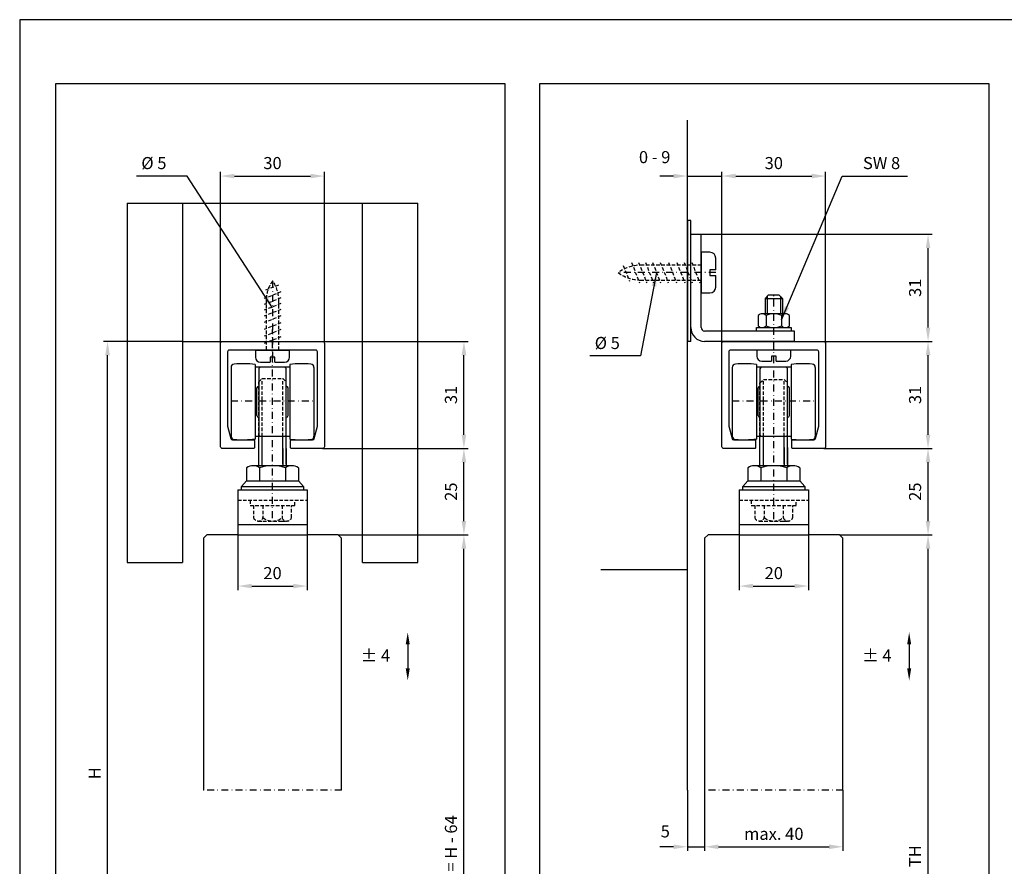
# Model space of a CAD drawing. Extents: x -88 to 892, y -371 to 343.
# Drawn here: x -88 to 197, y 98 to 343 of the extents above; entities that cross this region are included whole.
import ezdxf

# ---------------------------------------------------------------- set-up
doc = ezdxf.new("R2010")
doc.units = 0
doc.header["$LTSCALE"] = 4
doc.linetypes.add('STRICHPUNKT', pattern=[1, 0.5, -0.25, 0, -0.25])
doc.linetypes.add('VERDECKT', pattern=[0.375, 0.25, -0.125])
doc.layers.get('0').update_dxf_attribs({"linetype": 'CONTINUOUS'})
doc.layers.get('DEFPOINTS').update_dxf_attribs({"linetype": 'CONTINUOUS'})
for name, color, linetype in [('ACHSEN', 3, 'STRICHPUNKT'), ('AVERDECKTE', 4, 'VERDECKT'), ('BEMASSUNG', 4, 'CONTINUOUS'), ('UMRISS03', 1, 'CONTINUOUS'), ('UMRISS05', 3, 'CONTINUOUS'), ('UMRISS07', 2, 'CONTINUOUS'), ('UMRISS10', 6, 'CONTINUOUS')]:
    doc.layers.add(name, color=color, linetype=linetype)
doc.styles.add('MARKETING', font='iso9.shx')
doc.dimstyles.new('MARKETING', dxfattribs={"dimtxt": 3.5, "dimasz": 4, "dimexe": 1.2, "dimexo": 0, "dimgap": 2, "dimtad": 1, "dimdec": 4, "dimtxsty": 'MARKETING', "dimcen": -1.2, "dimclrd": 1, "dimclre": 256, "dimclrt": 3, "dimazin": 3, "dimtfac": 1, "dimtdec": 4, "dimtmove": 0, "dimatfit": 3, "dimtolj": 1})

# ---------------------------------------------------------------- blocks, each defined once
blk = doc.blocks.new('*D21')
at = {"linetype": 'BYBLOCK'}
for p, q in [((-41.002125, 250), (-63.922361, 250)), ((-55, 0), (-63.922361, 0))]:
    blk.add_line(p, q, dxfattribs=at)
at = {"color": 1, "linetype": 'BYBLOCK'}
blk.add_line((-62.722361, 4), (-62.722361, 246), dxfattribs=at)
for points in [[(-63.389027, 246), (-62.055694, 246), (-62.722361, 250)], [(-63.389027, 4), (-62.055694, 4), (-62.722361, 0)]]:
    blk.add_solid(points, dxfattribs=at)
at = {"layer": 'DEFPOINTS', "color": 0, "linetype": 'BYBLOCK'}
for p in [(-62.722361, 250), (-41.002125, 250), (-55, 0)]:
    blk.add_point(p, dxfattribs=at)
at = {"color": 3, "linetype": 'BYBLOCK', "insert": (-66.472361, 125), "char_height": 3.5, "attachment_point": 5, "rotation": 90, "style": 'MARKETING'}
blk.add_mtext('\\A1;H', dxfattribs=at)
blk = doc.blocks.new('*D23')
at = {"linetype": 'BYBLOCK'}
blk.add_line((3.996, 194), (41.567785, 194), dxfattribs=at)
at = {"color": 1, "linetype": 'BYBLOCK'}
blk.add_line((40.367785, 12), (40.367785, 190), dxfattribs=at)
for points in [[(39.701118, 190), (41.034452, 190), (40.367785, 194)], [(39.701118, 12), (41.034452, 12), (40.367785, 8)]]:
    blk.add_solid(points, dxfattribs=at)
at = {"layer": 'DEFPOINTS', "color": 0, "linetype": 'BYBLOCK'}
for p in [(3.996, 194), (40.367785, 194), (3.996, 8)]:
    blk.add_point(p, dxfattribs=at)
at = {"color": 3, "linetype": 'BYBLOCK', "insert": (36.617785, 101), "char_height": 3.5, "attachment_point": 5, "rotation": 90, "style": 'MARKETING'}
blk.add_mtext('\\A1;TH = H - 64', dxfattribs=at)
blk = doc.blocks.new('*D24')
at = {"linetype": 'BYBLOCK'}
blk.add_line((-0.50198, 219), (41.567785, 219), dxfattribs=at)
at = {"color": 1, "linetype": 'BYBLOCK'}
blk.add_line((40.367785, 198), (40.367785, 215), dxfattribs=at)
for points in [[(39.701118, 215), (41.034452, 215), (40.367785, 219)], [(39.701118, 198), (41.034452, 198), (40.367785, 194)]]:
    blk.add_solid(points, dxfattribs=at)
at = {"layer": 'DEFPOINTS', "color": 0, "linetype": 'BYBLOCK'}
for p in [(-0.50198, 219), (40.367785, 219), (3.996, 194)]:
    blk.add_point(p, dxfattribs=at)
at = {"color": 3, "linetype": 'BYBLOCK', "insert": (36.617785, 206.5), "char_height": 3.5, "attachment_point": 5, "rotation": 90, "style": 'MARKETING'}
blk.add_mtext('\\A1;25', dxfattribs=at)
blk = doc.blocks.new('*D25')
at = {"linetype": 'BYBLOCK'}
blk.add_line((10.997875, 250), (41.567785, 250), dxfattribs=at)
at = {"color": 1, "linetype": 'BYBLOCK'}
blk.add_line((40.367785, 223), (40.367785, 246), dxfattribs=at)
for points in [[(39.701118, 246), (41.034452, 246), (40.367785, 250)], [(39.701118, 223), (41.034452, 223), (40.367785, 219)]]:
    blk.add_solid(points, dxfattribs=at)
at = {"layer": 'DEFPOINTS', "color": 0, "linetype": 'BYBLOCK'}
for p in [(10.997875, 250), (40.367785, 250), (-0.50198, 219)]:
    blk.add_point(p, dxfattribs=at)
at = {"color": 3, "linetype": 'BYBLOCK', "insert": (36.617785, 234.5), "char_height": 3.5, "attachment_point": 5, "rotation": 90, "style": 'MARKETING'}
blk.add_mtext('\\A1;31', dxfattribs=at)
blk = doc.blocks.new('*D26')
at = {"linetype": 'BYBLOCK'}
for p, q in [((-30.00198, 249.5), (-30.00198, 299.047948)), ((-0.00198, 249.5), (-0.00198, 299.047948))]:
    blk.add_line(p, q, dxfattribs=at)
at = {"color": 1, "linetype": 'BYBLOCK'}
blk.add_line((-26.00198, 297.847948), (-4.00198, 297.847948), dxfattribs=at)
for points in [[(-26.00198, 298.514615), (-26.00198, 297.181282), (-30.00198, 297.847948)], [(-4.00198, 298.514615), (-4.00198, 297.181282), (-0.00198, 297.847948)]]:
    blk.add_solid(points, dxfattribs=at)
at = {"layer": 'DEFPOINTS', "color": 0, "linetype": 'BYBLOCK'}
for p in [(-0.00198, 297.847948), (-30.00198, 249.5), (-0.00198, 249.5)]:
    blk.add_point(p, dxfattribs=at)
at = {"color": 3, "linetype": 'BYBLOCK', "insert": (-15.00198, 301.597948), "char_height": 3.5, "attachment_point": 5, "style": 'MARKETING'}
blk.add_mtext('\\A1;30', dxfattribs=at)
blk = doc.blocks.new('*D27')
at = {"linetype": 'BYBLOCK'}
for p, q in [((-25.004, 194), (-25.004, 177.987365)), ((-5.004, 194), (-5.004, 177.987365))]:
    blk.add_line(p, q, dxfattribs=at)
at = {"color": 1, "linetype": 'BYBLOCK'}
blk.add_line((-21.004, 179.187365), (-9.004, 179.187365), dxfattribs=at)
for points in [[(-21.004, 179.854032), (-21.004, 178.520699), (-25.004, 179.187365)], [(-9.004, 179.854032), (-9.004, 178.520699), (-5.004, 179.187365)]]:
    blk.add_solid(points, dxfattribs=at)
at = {"layer": 'DEFPOINTS', "color": 0, "linetype": 'BYBLOCK'}
for p in [(-25.004, 194), (-5.004, 194), (-5.004, 179.187365)]:
    blk.add_point(p, dxfattribs=at)
at = {"color": 3, "linetype": 'BYBLOCK', "insert": (-15.004, 182.937365), "char_height": 3.5, "attachment_point": 5, "style": 'MARKETING'}
blk.add_mtext('\\A1;20', dxfattribs=at)
blk = doc.blocks.new('*D29')
at = {"linetype": 'BYBLOCK'}
for p, q in [((104.999982, 120.082991), (104.999982, 102.539583)), ((109.999982, 120.082991), (109.999982, 102.539583))]:
    blk.add_line(p, q, dxfattribs=at)
at = {"color": 1, "linetype": 'BYBLOCK'}
for p, q in [((100.999982, 103.739583), (96.999982, 103.739583)), ((104.999982, 103.739583), (109.999982, 103.739583)), ((104.999982, 103.739583), (109.999982, 103.739583)), ((113.999982, 103.739583), (117.999982, 103.739583))]:
    blk.add_line(p, q, dxfattribs=at)
for points in [[(100.999982, 104.40625), (100.999982, 103.072916), (104.999982, 103.739583)], [(113.999982, 104.40625), (113.999982, 103.072916), (109.999982, 103.739583)]]:
    blk.add_solid(points, dxfattribs=at)
at = {"layer": 'DEFPOINTS', "color": 0, "linetype": 'BYBLOCK'}
for p in [(104.999982, 120.082991), (109.999982, 120.082991), (109.999982, 103.739583)]:
    blk.add_point(p, dxfattribs=at)
at = {"color": 3, "linetype": 'BYBLOCK', "insert": (98.622758, 108.200868), "char_height": 3.5, "attachment_point": 5, "style": 'MARKETING'}
blk.add_mtext('\\A1;5', dxfattribs=at)
blk = doc.blocks.new('*D30')
at = {"linetype": 'BYBLOCK'}
blk.add_line((149.999982, 120.082991), (149.999982, 102.539583), dxfattribs=at)
at = {"color": 1, "linetype": 'BYBLOCK'}
blk.add_line((113.999982, 103.739583), (145.999982, 103.739583), dxfattribs=at)
for points in [[(113.999982, 104.40625), (113.999982, 103.072916), (109.999982, 103.739583)], [(145.999982, 104.40625), (145.999982, 103.072916), (149.999982, 103.739583)]]:
    blk.add_solid(points, dxfattribs=at)
at = {"layer": 'DEFPOINTS', "color": 0, "linetype": 'BYBLOCK'}
for p in [(109.999982, 120.082991), (149.999982, 120.082991), (149.999982, 103.739583)]:
    blk.add_point(p, dxfattribs=at)
at = {"color": 3, "linetype": 'BYBLOCK', "insert": (129.999982, 107.489583), "char_height": 3.5, "attachment_point": 5, "style": 'MARKETING'}
blk.add_mtext('\\A1;max. 40', dxfattribs=at)
blk = doc.blocks.new('*D36')
at = {"linetype": 'BYBLOCK'}
blk.add_line((148.999982, 194), (175.825672, 194), dxfattribs=at)
at = {"color": 1, "linetype": 'BYBLOCK'}
blk.add_line((174.625672, 12), (174.625672, 190), dxfattribs=at)
for points in [[(173.959005, 190), (175.292338, 190), (174.625672, 194)], [(173.959005, 12), (175.292338, 12), (174.625672, 8)]]:
    blk.add_solid(points, dxfattribs=at)
at = {"layer": 'DEFPOINTS', "color": 0, "linetype": 'BYBLOCK'}
for p in [(148.999982, 194), (174.625672, 194), (148.999982, 8)]:
    blk.add_point(p, dxfattribs=at)
at = {"color": 3, "linetype": 'BYBLOCK', "insert": (170.875672, 101), "char_height": 3.5, "attachment_point": 5, "rotation": 90, "style": 'MARKETING'}
blk.add_mtext('\\A1;TH', dxfattribs=at)
blk = doc.blocks.new('*D37')
at = {"linetype": 'BYBLOCK'}
blk.add_line((144.501868, 219), (175.825672, 219), dxfattribs=at)
at = {"color": 1, "linetype": 'BYBLOCK'}
blk.add_line((174.625672, 198), (174.625672, 215), dxfattribs=at)
for points in [[(173.959005, 215), (175.292338, 215), (174.625672, 219)], [(173.959005, 198), (175.292338, 198), (174.625672, 194)]]:
    blk.add_solid(points, dxfattribs=at)
at = {"layer": 'DEFPOINTS', "color": 0, "linetype": 'BYBLOCK'}
for p in [(144.501868, 219), (174.625672, 219), (148.999982, 194)]:
    blk.add_point(p, dxfattribs=at)
at = {"color": 3, "linetype": 'BYBLOCK', "insert": (170.875672, 206.5), "char_height": 3.5, "attachment_point": 5, "rotation": 90, "style": 'MARKETING'}
blk.add_mtext('\\A1;25', dxfattribs=at)
blk = doc.blocks.new('*D38')
at = {"linetype": 'BYBLOCK'}
blk.add_line((144.501868, 250), (175.825672, 250), dxfattribs=at)
at = {"color": 1, "linetype": 'BYBLOCK'}
blk.add_line((174.625672, 223), (174.625672, 246), dxfattribs=at)
for points in [[(173.959005, 246), (175.292338, 246), (174.625672, 250)], [(173.959005, 223), (175.292338, 223), (174.625672, 219)]]:
    blk.add_solid(points, dxfattribs=at)
at = {"layer": 'DEFPOINTS', "color": 0, "linetype": 'BYBLOCK'}
for p in [(144.501868, 250), (174.625672, 250), (144.501868, 219)]:
    blk.add_point(p, dxfattribs=at)
at = {"color": 3, "linetype": 'BYBLOCK', "insert": (170.875672, 234.5), "char_height": 3.5, "attachment_point": 5, "rotation": 90, "style": 'MARKETING'}
blk.add_mtext('\\A1;31', dxfattribs=at)
blk = doc.blocks.new('*D39')
at = {"linetype": 'BYBLOCK'}
blk.add_line((109.001868, 281), (175.825672, 281), dxfattribs=at)
at = {"color": 1, "linetype": 'BYBLOCK'}
blk.add_line((174.625672, 254), (174.625672, 277), dxfattribs=at)
for points in [[(173.959005, 277), (175.292338, 277), (174.625672, 281)], [(173.959005, 254), (175.292338, 254), (174.625672, 250)]]:
    blk.add_solid(points, dxfattribs=at)
at = {"layer": 'DEFPOINTS', "color": 0, "linetype": 'BYBLOCK'}
for p in [(109.001868, 281), (174.625672, 281), (144.501868, 250)]:
    blk.add_point(p, dxfattribs=at)
at = {"color": 3, "linetype": 'BYBLOCK', "insert": (170.875672, 265.5), "char_height": 3.5, "attachment_point": 5, "rotation": 90, "style": 'MARKETING'}
blk.add_mtext('\\A1;31', dxfattribs=at)
blk = doc.blocks.new('*D40')
at = {"linetype": 'BYBLOCK'}
for p, q in [((119.999982, 194), (119.999982, 177.987365)), ((139.999982, 194), (139.999982, 177.987365))]:
    blk.add_line(p, q, dxfattribs=at)
at = {"color": 1, "linetype": 'BYBLOCK'}
blk.add_line((123.999982, 179.187365), (135.999982, 179.187365), dxfattribs=at)
for points in [[(123.999982, 179.854032), (123.999982, 178.520699), (119.999982, 179.187365)], [(135.999982, 179.854032), (135.999982, 178.520699), (139.999982, 179.187365)]]:
    blk.add_solid(points, dxfattribs=at)
at = {"layer": 'DEFPOINTS', "color": 0, "linetype": 'BYBLOCK'}
for p in [(119.999982, 194), (139.999982, 194), (139.999982, 179.187365)]:
    blk.add_point(p, dxfattribs=at)
at = {"color": 3, "linetype": 'BYBLOCK', "insert": (129.999982, 182.937365), "char_height": 3.5, "attachment_point": 5, "style": 'MARKETING'}
blk.add_mtext('\\A1;20', dxfattribs=at)
blk = doc.blocks.new('*D41')
at = {"color": 1, "linetype": 'BYBLOCK'}
for p, q in [((100.999982, 297.847948), (96.999982, 297.847948)), ((104.999982, 297.847948), (115.001868, 297.847948)), ((104.999982, 297.847948), (115.001868, 297.847948)), ((119.001868, 297.847948), (123.001868, 297.847948))]:
    blk.add_line(p, q, dxfattribs=at)
at = {"linetype": 'BYBLOCK'}
for p, q in [((104.999982, 285), (104.999982, 299.047948)), ((115.001868, 249.5), (115.001868, 299.047948))]:
    blk.add_line(p, q, dxfattribs=at)
at = {"color": 1, "linetype": 'BYBLOCK'}
for points in [[(100.999982, 298.514615), (100.999982, 297.181282), (104.999982, 297.847948)], [(119.001868, 298.514615), (119.001868, 297.181282), (115.001868, 297.847948)]]:
    blk.add_solid(points, dxfattribs=at)
at = {"layer": 'DEFPOINTS', "color": 0, "linetype": 'BYBLOCK'}
for p in [(115.001868, 297.847948), (104.999982, 285), (115.001868, 249.5)]:
    blk.add_point(p, dxfattribs=at)
at = {"color": 3, "linetype": 'BYBLOCK', "insert": (95.540549, 303.321472), "char_height": 3.5, "attachment_point": 5, "style": 'MARKETING'}
blk.add_mtext('\\A1;0 - 9', dxfattribs=at)
blk = doc.blocks.new('*D42')
at = {"color": 1, "linetype": 'BYBLOCK'}
blk.add_line((119.001868, 297.847948), (141.001868, 297.847948), dxfattribs=at)
at = {"linetype": 'BYBLOCK'}
blk.add_line((145.001868, 249.5), (145.001868, 299.047948), dxfattribs=at)
at = {"color": 1, "linetype": 'BYBLOCK'}
for points in [[(119.001868, 298.514615), (119.001868, 297.181282), (115.001868, 297.847948)], [(141.001868, 298.514615), (141.001868, 297.181282), (145.001868, 297.847948)]]:
    blk.add_solid(points, dxfattribs=at)
at = {"layer": 'DEFPOINTS', "color": 0, "linetype": 'BYBLOCK'}
for p in [(145.001868, 297.847948), (115.001868, 249.5), (145.001868, 249.5)]:
    blk.add_point(p, dxfattribs=at)
at = {"color": 3, "linetype": 'BYBLOCK', "insert": (130.001868, 301.597948), "char_height": 3.5, "attachment_point": 5, "style": 'MARKETING'}
blk.add_mtext('\\A1;30', dxfattribs=at)

msp = doc.modelspace()

# ---------------------------------------------------------------- linework, layer by layer
for p, q in [((106.001868, 285), (104.999982, 285)), ((104.999982, 285), (104.999982, 250)), ((106.001868, 250), (106.001868, 285)), ((106.001868, 250), (104.999982, 250))]:
    msp.add_line(p, q)
at = {"layer": 'ACHSEN'}
for p, q in [((113.201868, 269.9), (85.001868, 269.9)), ((-15.002, 267.5), (-15.004, 243.675367)), ((129.999982, 198.577958), (130.002361, 263.442788)), ((-15.004, 198.877958), (-15.002, 253.395315)), ((-27.004, 232.803245), (-3.004, 232.803245)), ((117.999982, 232.803245), (141.999982, 232.803245)), ((4.996, 120.082991), (-35.004, 120.082991)), ((149.999982, 120.082991), (109.999982, 120.082991))]:
    msp.add_line(p, q, dxfattribs=at)
at = {"layer": 'AVERDECKTE'}
for p, q in [((86.477075, 271.937178), (88.260098, 267.422499)), ((88.84243, 272.84), (91.164671, 266.96)), ((90.909707, 272.84), (93.231948, 266.96)), ((109.001868, 272.084), (91.447452, 272.084)), ((92.880551, 272.84), (95.202792, 266.96)), ((94.92063, 272.84), (97.242871, 266.96)), ((97.173962, 272.84), (99.496203, 266.96)), ((99.565112, 272.84), (101.887353, 266.96)), ((101.928699, 272.84), (104.25094, 266.96)), ((104.064885, 272.84), (106.387126, 266.96)), ((106.276871, 272.84), (108.599113, 266.96)), ((-13.302352, 266.270661), (-17.064584, 264.784809)), ((91.447452, 267.716), (109.001868, 267.716)), ((-12.55, 264.299532), (-17.45, 262.364331)), ((-12.55, 262.576801), (-17.45, 260.6416)), ((-16.82, 262.12868), (-16.82, 247.5)), ((-13.18, 247.5), (-13.18, 262.12868)), ((-12.55, 260.934431), (-17.45, 258.99923)), ((-12.55, 259.234365), (-17.45, 257.299164)), ((-12.55, 257.356588), (-17.45, 255.421388)), ((-12.55, 255.363963), (-17.45, 253.428762)), ((-12.55, 253.394308), (-17.45, 251.459107)), ((-12.55, 251.314152), (-17.45, 249.378952)), ((-19.004, 238.300031), (-18.004, 239.300031)), ((-18.004, 222.528915), (-18.004, 239.300031)), ((-18.004, 239.300031), (-12.004, 239.300031)), ((-18.004, 239.300031), (-18.004, 239.300031)), ((-12.004, 222.528915), (-12.004, 239.300031)), ((-12.004, 239.300031), (-12.004, 239.300031)), ((-12.004, 239.300031), (-11.004, 238.300031)), ((-19.004, 222.528915), (-19.004, 238.300031)), ((-11.004, 222.528915), (-11.004, 238.300031)), ((125.999982, 238.000031), (126.999982, 239.000031)), ((125.999982, 222.528915), (125.999982, 238.000031)), ((126.999982, 222.528915), (126.999982, 239.000031)), ((126.999982, 239.000031), (132.999982, 239.000031)), ((126.999982, 239.000031), (126.999982, 239.000031)), ((132.999982, 222.528915), (132.999982, 239.000031)), ((132.999982, 239.000031), (132.999982, 239.000031)), ((132.999982, 239.000031), (133.999982, 238.000031)), ((133.999982, 222.528915), (133.999982, 238.000031)), ((-25.004, 204), (-5.004, 204)), ((-21.504, 204), (-21.504, 202.5)), ((-21.504, 202.5), (-8.504, 202.5)), ((-20.504, 202.5), (-20.504, 199)), ((-17.754, 202.5), (-17.754, 199)), ((-12.254, 202.5), (-12.254, 199)), ((-9.504, 199), (-9.504, 202.5)), ((-8.504, 202.5), (-8.504, 204)), ((119.999982, 204), (139.999982, 204)), ((123.499982, 204), (123.499982, 202.5)), ((123.499982, 202.5), (136.499982, 202.5)), ((124.499982, 202.5), (124.499982, 199)), ((127.249982, 202.5), (127.249982, 199)), ((132.749982, 202.5), (132.749982, 199)), ((135.499982, 199), (135.499982, 202.5)), ((136.499982, 202.5), (136.499982, 204)), ((-19.129, 198), (-17.754, 198)), ((-17.754, 198), (-12.254, 198)), ((-12.254, 198), (-10.879, 198)), ((125.874982, 198), (127.249982, 198)), ((127.249982, 198), (132.749982, 198)), ((132.749982, 198), (134.124982, 198))]:
    msp.add_line(p, q, dxfattribs=at)
for centre, radius, start, end in [((91.74019, 260.616707), 11.471029, 88.537667, 125.974195), ((91.74019, 279.183293), 11.471029, 234.025805, 271.462333), ((-7.263922, 261.884732), 9.559191, 144.025805, 181.462333), ((-22.736078, 261.884732), 9.559191, 358.537667, 35.974195), ((-19.129, 199.445313), 1.445312, 197.945253, 342.054747), ((-15.004, 202.28125), 4.28125, 230.033787, 309.966213), ((-10.879, 199.445313), 1.445312, 197.945253, 342.054747), ((125.874982, 199.445313), 1.445312, 197.945253, 342.054747), ((129.999982, 202.28125), 4.28125, 230.033787, 309.966213), ((134.124982, 199.445313), 1.445312, 197.945253, 342.054747)]:
    msp.add_arc(centre, radius, start, end, dxfattribs=at)
at = {"layer": 'BEMASSUNG', "color": 1, "linetype": 'BYBLOCK'}
for p, q in [((24.114344, 162.28624), (24.114344, 155.372594)), ((169.166334, 162.28624), (169.166334, 155.372594))]:
    msp.add_line(p, q, dxfattribs=at)
for points in [[(23.53101, 162.28624), (24.697677, 162.28624), (24.114344, 165.78624)], [(168.583001, 162.28624), (169.749668, 162.28624), (169.166334, 165.78624)], [(23.53101, 155.372594), (24.697677, 155.372594), (24.114344, 151.872594)], [(168.583001, 155.372594), (169.749668, 155.372594), (169.166334, 151.872594)]]:
    msp.add_solid(points, dxfattribs=at)
at = {"layer": 'DEFPOINTS'}
msp.add_lwpolyline([(-88.134188, -75.791535), (663.964337, -75.791535), (663.964337, 343.095702), (-88.134188, 343.095702)], close=True, dxfattribs=at)
at = {"layer": 'UMRISS03'}
for p, q in [((128.102028, 263.042788), (128.102028, 258)), ((131.902028, 263.042788), (131.902028, 258)), ((-18.004, 214.503267), (-18.004, 222.528915)), ((-12.004, 214.503267), (-12.004, 222.528915)), ((126.999982, 214.503267), (126.999982, 222.528915)), ((132.999982, 214.503267), (132.999982, 222.528915))]:
    msp.add_line(p, q, dxfattribs=at)
at = {"layer": 'UMRISS03', "color": 1}
for p, q in [((-18.003951, 214), (-18.003951, 219.003259)), ((-12.003951, 219.003259), (-12.003951, 214)), ((127.000031, 214), (127.000031, 219.303259)), ((133.000031, 219.303259), (133.000031, 214))]:
    msp.add_line(p, q, dxfattribs=at)
at = {"layer": 'UMRISS05'}
for p, q in [((104.999982, 184), (104.999982, 314)), ((-57.002125, 290), (26.997875, 290)), ((-57.002125, 290), (-57.002125, 186)), ((-41.002125, 290), (-41.002125, 186)), ((10.997875, 186), (10.997875, 290)), ((26.997875, 186), (26.997875, 290)), ((-41.002125, 250), (10.997875, 250)), ((-34.004, 194), (-35.004, 193)), ((-25.004, 194), (-34.004, 194)), ((3.996, 194), (-5.004, 194)), ((3.996, 194), (4.996, 193)), ((110.999982, 194), (109.999982, 193)), ((119.999982, 194), (110.999982, 194)), ((148.999982, 194), (139.999982, 194)), ((148.999982, 194), (149.999982, 193)), ((-35.004, 193), (-35.004, 120.082991)), ((4.996, 120.082991), (4.996, 193)), ((109.999982, 193), (109.999982, 120.082991)), ((149.999982, 120.082991), (149.999982, 193)), ((-57.002125, 186), (-41.002125, 186)), ((10.997875, 186), (26.997875, 186)), ((79.999982, 184), (104.999982, 184)), ((104.999982, 120.082991), (104.999982, 184))]:
    msp.add_line(p, q, dxfattribs=at)
at = {"layer": 'UMRISS07'}
for p, q in [((106.001868, 254), (106.001868, 281)), ((106.001868, 281), (109.001868, 281)), ((109.001868, 254), (109.001868, 281)), ((109.001868, 275.78), (109.001868, 264.02)), ((111.521868, 275.78), (109.001868, 275.78)), ((113.201868, 270.74), (113.201868, 274.1)), ((113.201868, 270.74), (111.521868, 270.74)), ((111.521868, 270.74), (111.521868, 269.06)), ((111.521868, 269.06), (113.201868, 269.06)), ((113.201868, 265.7), (113.201868, 269.06)), ((109.001868, 264.02), (111.521868, 264.02)), ((128.502028, 263.442788), (127.502028, 262.442788)), ((127.502028, 262.442788), (127.502028, 258)), ((127.502028, 262.442788), (132.502028, 262.442788)), ((128.502028, 263.442788), (131.502028, 263.442788)), ((132.502028, 262.442788), (131.502028, 263.442788)), ((132.502028, 262.442788), (132.502028, 258)), ((125.501868, 257.465403), (125.501868, 254.534597)), ((133.376868, 258), (126.626868, 258)), ((127.751868, 257.465403), (127.751868, 254.534597)), ((132.251868, 257.465403), (132.251868, 254.534597)), ((134.501868, 254.534597), (134.501868, 257.465403)), ((125.001868, 254), (135.001868, 254)), ((125.001868, 253), (125.001868, 254)), ((126.626868, 254), (133.376868, 254)), ((135.001868, 254), (135.001868, 253)), ((136.001868, 253), (110.001868, 253)), ((136.001868, 250), (136.001868, 253)), ((136.001868, 250), (110.001868, 250)), ((117.501868, 250), (140.001868, 250)), ((-19.9, 247.5), (-19.9, 245.4)), ((-19.9, 247.5), (-10.1, 247.5)), ((-14.3, 245.4), (-15.7, 245.4)), ((-15.7, 245.4), (-15.7, 244)), ((-14.3, 244), (-14.3, 245.4)), ((-10.1, 245.4), (-10.1, 247.5)), ((125.101868, 247.5), (125.101868, 245.7)), ((129.301868, 245.7), (129.301868, 244.3)), ((130.701868, 245.7), (129.301868, 245.7)), ((130.701868, 244.3), (130.701868, 245.7)), ((134.901868, 245.7), (134.901868, 247.5)), ((-27.004, 242.420955), (-27.004, 222.636874)), ((-20.004, 243.324048), (-20.004, 221.733781)), ((-10.004, 242.528915), (-20.004, 242.528915)), ((-18.5, 244), (-15.7, 244)), ((-14.3, 244), (-11.5, 244)), ((-10.004, 243.324048), (-10.004, 221.708112)), ((-3.004, 242.420955), (-3.004, 222.611205)), ((117.999982, 242.420955), (117.999982, 222.636874)), ((124.999982, 243.324048), (124.999982, 221.733781)), ((134.999982, 242.528915), (124.999982, 242.528915)), ((126.501868, 244.3), (129.301868, 244.3)), ((130.701868, 244.3), (133.501868, 244.3)), ((134.999982, 243.324048), (134.999982, 221.708112)), ((141.999982, 242.420955), (141.999982, 222.611205)), ((-19.004, 242.028915), (-19.004, 223.028915)), ((-11.004, 223.028915), (-11.004, 242.028915)), ((125.999982, 242.028915), (125.999982, 223.028915)), ((133.999982, 223.028915), (133.999982, 242.028915)), ((-19.504, 228.528915), (-19.504, 236.528915)), ((-19.004, 237.028915), (-19.004, 237.028915)), ((-11.004, 237.028915), (-11.004, 237.028915)), ((-10.504, 228.528915), (-10.504, 236.528915)), ((125.499982, 228.528915), (125.499982, 236.528915)), ((125.999982, 237.028915), (125.999982, 237.028915)), ((133.999982, 237.028915), (133.999982, 237.028915)), ((134.499982, 228.528915), (134.499982, 236.528915)), ((-19.004, 228.028915), (-19.004, 228.028915)), ((-11.004, 228.028915), (-11.004, 228.028915)), ((125.999982, 228.028915), (125.999982, 228.028915)), ((133.999982, 228.028915), (133.999982, 228.028915)), ((-20.004, 222.528915), (-10.004, 222.528915)), ((-19.004, 214.503267), (-19.004, 222.528915)), ((-11.004, 214.503267), (-11.004, 222.528915)), ((124.999982, 222.528915), (134.999982, 222.528915)), ((125.999982, 214.503267), (125.999982, 222.528915)), ((133.999982, 214.503267), (133.999982, 222.528915)), ((-15.004, 214), (-20.629, 214)), ((-9.379, 214), (-15.004, 214)), ((129.999982, 214), (124.374982, 214)), ((135.624982, 214), (129.999982, 214)), ((-22.504, 213.396687), (-22.504, 209.6)), ((-18.754, 213.396687), (-18.754, 209.6)), ((-11.254, 213.396687), (-11.254, 209.6)), ((-7.504, 213.396687), (-7.504, 209.6)), ((122.499982, 213.396687), (122.499982, 209.6)), ((126.249982, 213.396687), (126.249982, 209.6)), ((133.749982, 213.396687), (133.749982, 209.6)), ((137.499982, 213.396687), (137.499982, 209.6)), ((-22.504, 209.6), (-24.004, 208)), ((-24.004, 207), (-24.004, 208)), ((-24.004, 208), (-6.004, 208)), ((-22.504, 209.6), (-7.504, 209.6)), ((-7.504, 209.6), (-6.004, 208)), ((-6.004, 208), (-6.004, 207)), ((122.499982, 209.6), (120.999982, 208)), ((120.999982, 207), (120.999982, 208)), ((120.999982, 208), (138.999982, 208)), ((122.499982, 209.6), (137.499982, 209.6)), ((137.499982, 209.6), (138.999982, 208)), ((138.999982, 208), (138.999982, 207)), ((-25.004, 207), (-5.004, 207)), ((-25.004, 207), (-25.004, 194)), ((-5.004, 207), (-5.004, 194)), ((119.999982, 207), (139.999982, 207)), ((119.999982, 207), (119.999982, 194)), ((139.999982, 207), (139.999982, 194)), ((-25.004, 197), (-5.004, 197)), ((119.999982, 197), (139.999982, 197)), ((-25.004, 194), (-5.004, 194)), ((119.999982, 194), (139.999982, 194))]:
    msp.add_line(p, q, dxfattribs=at)
at = {"layer": 'UMRISS07', "color": 2}
for p, q in [((-19.003951, 214), (-19.003951, 219.003259)), ((-11.003951, 219.003259), (-11.003951, 214)), ((126.000031, 214), (126.000031, 219.303259)), ((134.000031, 219.303259), (134.000031, 214))]:
    msp.add_line(p, q, dxfattribs=at)
at = {"layer": 'UMRISS07'}
for points in [[(-9.553469, 219, -0.414214), (-9.753469, 219.2), (-9.753469, 221.3, -0.414214), (-9.553469, 221.5), (-3.403469, 221.5, 0.344151), (-2.918398, 221.878732), (-2.018398, 225.478732, 0.061321), (-2.003469, 225.6), (-2.003469, 247, 0.414214), (-2.503469, 247.5), (-27.503469, 247.5, 0.414214), (-28.003469, 247), (-28.003469, 225.6, 0.061321), (-27.98854, 225.478732), (-27.08854, 221.878732, 0.344151), (-26.603469, 221.5), (-20.453469, 221.5, -0.414214), (-20.253469, 221.3), (-20.253469, 219.2, -0.414214), (-20.453469, 219), (-29.503469, 219, -0.414214), (-30.003469, 219.5), (-30.003469, 249.5, -0.414214), (-29.503469, 250), (-0.503469, 250, -0.414214), (-0.003469, 249.5), (-0.003469, 219.5, -0.414214), (-0.503469, 219)], [(135.451868, 219, -0.414214), (135.251868, 219.2), (135.251868, 221.3, -0.414214), (135.451868, 221.5), (141.601868, 221.5, 0.344151), (142.086939, 221.878732), (142.986939, 225.478732, 0.061321), (143.001868, 225.6), (143.001868, 247, 0.414214), (142.501868, 247.5), (117.501868, 247.5, 0.414214), (117.001868, 247), (117.001868, 225.6, 0.061321), (117.016797, 225.478732), (117.916797, 221.878732, 0.344151), (118.401868, 221.5), (124.551868, 221.5, -0.414214), (124.751868, 221.3), (124.751868, 219.2, -0.414214), (124.551868, 219), (115.501868, 219, -0.414214), (115.001868, 219.5), (115.001868, 249.5, -0.414214), (115.501868, 250), (144.501868, 250, -0.414214), (145.001868, 249.5), (145.001868, 219.5, -0.414214), (144.501868, 219)]]:
    msp.add_lwpolyline(points, format="xyb", close=True, dxfattribs=at)
for centre, radius, start, end in [((111.521868, 274.1), 1.68, 0, 90), ((111.521868, 265.7), 1.68, 270, 0), ((126.626868, 256.548983), 1.451017, 39.166114, 140.833886), ((130.001868, 252.997827), 5.002173, 63.26886, 116.73114), ((133.376868, 256.548983), 1.451017, 39.166114, 140.833886), ((110.001868, 254), 4, 180, 270), ((110.001868, 254), 1, 180, 270), ((126.626868, 255.451017), 1.451017, 219.166114, 320.833886), ((130.001868, 259.002173), 5.002173, 243.26886, 296.73114), ((133.376868, 255.451017), 1.451017, 219.166114, 320.833886), ((-18.5, 245.4), 1.4, 180, 270), ((-11.5, 245.4), 1.4, 270, 0), ((126.501868, 245.7), 1.4, 180, 270), ((133.501868, 245.7), 1.4, 270, 0), ((-26.004, 242.420955), 1, 94.94543, 180), ((-23.504, 213.528915), 30, 83.300235, 94.94543), ((-18.504, 242.028915), 0.5, 90, 180), ((-11.504, 242.028915), 0.5, 0, 90), ((-6.504, 213.528915), 30, 85.05457, 96.699765), ((-4.004, 242.420955), 1, 0, 85.05457), ((118.999982, 242.420955), 1, 94.94543, 180), ((121.499982, 213.528915), 30, 83.300235, 94.94543), ((126.499982, 242.028915), 0.5, 90, 180), ((133.499982, 242.028915), 0.5, 0, 90), ((138.499982, 213.528915), 30, 85.05457, 96.699765), ((140.999982, 242.420955), 1, 0, 85.05457), ((-19.004, 236.528915), 0.5, 90, 180), ((-11.004, 236.528915), 0.5, 0, 90), ((125.999982, 236.528915), 0.5, 90, 180), ((133.999982, 236.528915), 0.5, 0, 90), ((-19.004, 228.528915), 0.5, 180, 270), ((-11.004, 228.528915), 0.5, 270, 0), ((125.999982, 228.528915), 0.5, 180, 270), ((133.999982, 228.528915), 0.5, 270, 0), ((-26.004, 222.636874), 1, 180, 265.05457), ((-18.504, 223.028915), 0.5, 180, 270), ((-11.504, 223.028915), 0.5, 270, 0), ((-4.004, 222.611205), 1, 274.94543, 0), ((118.999982, 222.636874), 1, 180, 265.05457), ((126.499982, 223.028915), 0.5, 180, 270), ((133.499982, 223.028915), 0.5, 270, 0), ((140.999982, 222.611205), 1, 274.94543, 0), ((-23.504, 251.528915), 30, 265.05457, 276.699765), ((-6.504, 251.503246), 30, 263.300235, 274.94543), ((121.499982, 251.528915), 30, 265.05457, 276.699765), ((138.499982, 251.503246), 30, 263.300235, 274.94543), ((-20.629, 210.784743), 3.215257, 54.32709, 125.67291), ((-15.004, 202.043943), 11.956057, 71.720753, 108.279247), ((-9.3915, 210.745895), 3.254129, 54.547179, 125.452821), ((124.374982, 210.784743), 3.215257, 54.32709, 125.67291), ((129.999982, 202.043943), 11.956057, 71.720753, 108.279247), ((135.612482, 210.745895), 3.254129, 54.547179, 125.452821), ((-11.279, 213.396687), 0, 323.402538, 0), ((133.724982, 213.396687), 0, 323.402538, 0)]:
    msp.add_arc(centre, radius, start, end, dxfattribs=at)
at = {"layer": 'UMRISS10'}
for points in [[(-77.801631, -37.845209), (52.343566, -37.845209), (52.343566, 324.54143), (-77.801631, 324.54143)], [(62.198369, -37.845209), (192.343566, -37.845209), (192.343566, 324.54143), (62.198369, 324.54143)]]:
    msp.add_lwpolyline(points, close=True, dxfattribs=at)

# ---------------------------------------------------------------- texts
at = {"layer": 'BEMASSUNG', "color": 3, "char_height": 3.5, "style": 'MARKETING'}
for s, insert, attachment_point in [('\\A1;%%c 5', (-45.680048, 301.597948), 6), ('\\A1;SW 8', (155.80302, 301.597948), 4), ('\\A1;%%c 5', (85.47506, 249.52989), 6), ('\\A1;', (176.974741, 245.432201), 4)]:
    msp.add_mtext(s, dxfattribs=dict(at, insert=insert, attachment_point=attachment_point))
at = {"layer": 'BEMASSUNG', "color": 3, "char_height": 3.5, "width": 11.3373, "attachment_point": 1, "style": 'MARKETING'}
for insert in [(10.531917, 160.828234), (155.583907, 160.828234)]:
    msp.add_mtext('± 4', dxfattribs=dict(at, insert=insert))

# ---------------------------------------------------------------- dimensions: what is measured, and where the dimension line sits
at = {"layer": 'BEMASSUNG'}
dim = msp.add_linear_dim(base=(115.001868, 297.847948), p1=(104.999982, 285), p2=(115.001868, 249.5), text='0 - 9', dimstyle='MARKETING', override={"dimscale": 1}, dxfattribs=at)
dim.commit()
dim.dimension.update_dxf_attribs({"geometry": '*D41', "text_midpoint": (95.540549, 303.321472), "dimtype": 160})
for base, p1, p2, override, picture, middle in [((-0.00198, 297.847948), (-30.00198, 249.5), (-0.00198, 249.5), {"dimscale": 1}, '*D26', (-15.00198, 301.597948)), ((145.001868, 297.847948), (115.001868, 249.5), (145.001868, 249.5), {"dimscale": 1, "dimse1": 1}, '*D42', (130.001868, 301.597948)), ((-5.004, 179.187365), (-25.004, 194), (-5.004, 194), {"dimscale": 1}, '*D27', (-15.004, 182.937365)), ((139.999982, 179.187365), (119.999982, 194), (139.999982, 194), {"dimscale": 1}, '*D40', (129.999982, 182.937365))]:
    dim = msp.add_linear_dim(base=base, p1=p1, p2=p2, dimstyle='MARKETING', override=override, dxfattribs=at)
    dim.commit()
    dim.dimension.update_dxf_attribs({"geometry": picture, "text_midpoint": middle})
for base, p1, p2, picture, middle in [((174.625672, 281), (144.501868, 250), (109.001868, 281), '*D39', (170.875672, 265.5)), ((40.367785, 250), (-0.50198, 219), (10.997875, 250), '*D25', (36.617785, 234.5)), ((174.625672, 250), (144.501868, 219), (144.501868, 250), '*D38', (170.875672, 234.5)), ((40.367785, 219), (3.996, 194), (-0.50198, 219), '*D24', (36.617785, 206.5)), ((174.625672, 219), (148.999982, 194), (144.501868, 219), '*D37', (170.875672, 206.5))]:
    dim = msp.add_linear_dim(base=base, p1=p1, p2=p2, angle=90, dimstyle='MARKETING', override={"dimscale": 1, "dimse1": 1}, dxfattribs=at)
    dim.commit()
    dim.dimension.update_dxf_attribs({"geometry": picture, "text_midpoint": middle})
for base, p1, p2, text, override, picture, middle in [((-62.722361, 250), (-55, 0), (-41.002125, 250), 'H', {"dimscale": 1}, '*D21', (-66.472361, 125)), ((40.367785, 194), (3.996, 8), (3.996, 194), 'TH = H - 64', {"dimscale": 1, "dimse1": 1}, '*D23', (36.617785, 101)), ((174.625672, 194), (148.999982, 8), (148.999982, 194), 'TH', {"dimscale": 1, "dimse1": 1}, '*D36', (170.875672, 101))]:
    dim = msp.add_linear_dim(base=base, p1=p1, p2=p2, angle=90, text=text, dimstyle='MARKETING', override=override, dxfattribs=at)
    dim.commit()
    dim.dimension.update_dxf_attribs({"geometry": picture, "text_midpoint": middle})
dim = msp.add_linear_dim(base=(109.999982, 103.739583), p1=(104.999982, 120.082991), p2=(109.999982, 120.082991), dimstyle='MARKETING', override={"dimscale": 1}, dxfattribs=at)
dim.commit()
dim.dimension.update_dxf_attribs({"geometry": '*D29', "text_midpoint": (98.622758, 108.200868), "dimtype": 160})
dim = msp.add_linear_dim(base=(149.999982, 103.739583), p1=(109.999982, 120.082991), p2=(149.999982, 120.082991), text='max. <>', dimstyle='MARKETING', override={"dimscale": 1, "dimse1": 1}, dxfattribs=at)
dim.commit()
dim.dimension.update_dxf_attribs({"geometry": '*D30', "text_midpoint": (129.999982, 107.489583)})

# ---------------------------------------------------------------- leaders
at = {"layer": 'BEMASSUNG', "color": 1, "annotation_type": 0, "has_hookline": 1, "hookline_direction": 1, "text_width": 8.666667}
msp.add_leader([(-14.998018, 259.666831), (-39.680048, 297.847948), (-43.680048, 297.847948)], dimstyle='MARKETING', override={"dimscale": 1}, dxfattribs=at)
at = {"layer": 'BEMASSUNG', "color": 1, "annotation_type": 0, "has_hookline": 1}
for points, hookline_direction, text_width in [([(132.251868, 256.210475), (149.80302, 297.847948), (153.80302, 297.847948)], 0, 12.833333), ([(96.081751, 269.9), (91.47506, 245.77989), (87.47506, 245.77989)], 1, 8.666667)]:
    msp.add_leader(points, dimstyle='MARKETING', dxfattribs=dict(at, hookline_direction=hookline_direction, text_width=text_width))

doc.saveas('drawing.dxf')
